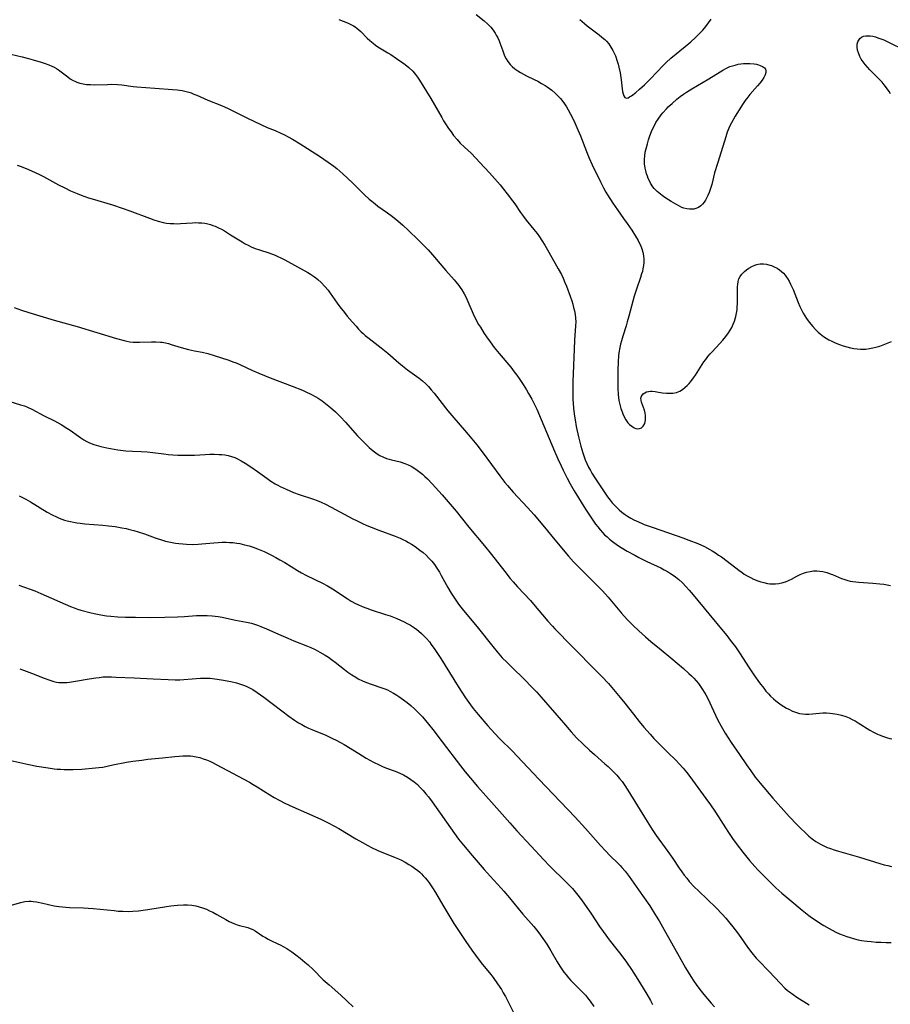
# Model space of a CAD drawing. Units: inches. Extents: x 2123759 to 2129249, y 208110 to 213562.
# Drawn here: x 2125088 to 2125263, y 209595 to 209793 of the extents above; entities that cross this region are included whole.
import ezdxf

# ---------------------------------------------------------------- set-up
doc = ezdxf.new("R2010")
doc.units = ezdxf.units.IN
doc.header["$MEASUREMENT"] = 0
doc.layers.add('c_36_T13S_R20E', color=206, linetype='Continuous')

msp = doc.modelspace()

# ---------------------------------------------------------------- linework, layer by layer
at = {"layer": 'c_36_T13S_R20E'}
for points in [[(2125151.95, 209793.25, 916), (2125153.73, 209792.53, 916), (2125154.52, 209792.17, 916), (2125154.94, 209791.94, 916), (2125155.25, 209791.74, 916), (2125155.58, 209791.5, 916), (2125155.99, 209791.16, 916), (2125156.38, 209790.8, 916), (2125157.72, 209789.45, 916), (2125158.21, 209788.99, 916), (2125158.87, 209788.44, 916), (2125159.34, 209788.08, 916), (2125159.84, 209787.75, 916), (2125161.88, 209786.52, 916), (2125162.46, 209786.15, 916), (2125163.62, 209785.39, 916), (2125164.89, 209784.52, 916), (2125165.38, 209784.16, 916), (2125166.11, 209783.57, 916), (2125166.91, 209782.8, 916), (2125167.47, 209782.13, 916), (2125167.87, 209781.57, 916), (2125168.25, 209781, 916), (2125170.53, 209777.32, 916), (2125172.73, 209773.45, 916), (2125173.12, 209772.81, 916), (2125173.51, 209772.18, 916), (2125174.11, 209771.26, 916), (2125174.61, 209770.55, 916), (2125175.12, 209769.87, 916), (2125175.83, 209769.02, 916), (2125176.48, 209768.3, 916), (2125177.32, 209767.48, 916), (2125178.65, 209766.26, 916), (2125179.6, 209765.3, 916), (2125180.44, 209764.42, 916), (2125182.38, 209762.29, 916), (2125184.49, 209759.87, 916), (2125185.22, 209759, 916), (2125185.95, 209758.09, 916), (2125187.02, 209756.69, 916), (2125187.48, 209756.03, 916), (2125188.64, 209754.29, 916), (2125189.2, 209753.49, 916), (2125189.77, 209752.76, 916), (2125191.29, 209750.91, 916), (2125191.95, 209750.05, 916), (2125192.43, 209749.37, 916), (2125192.9, 209748.68, 916), (2125193.51, 209747.71, 916), (2125194.08, 209746.77, 916), (2125195.57, 209744.19, 916), (2125196.24, 209742.98, 916), (2125196.88, 209741.78, 916), (2125197.2, 209741.09, 916), (2125197.58, 209740.22, 916), (2125197.87, 209739.47, 916), (2125198.62, 209737.47, 916), (2125198.95, 209736.51, 916), (2125199.16, 209735.83, 916), (2125199.34, 209735.15, 916), (2125199.49, 209734.49, 916), (2125199.62, 209733.76, 916), (2125199.71, 209733.02, 916), (2125199.76, 209732.29, 916), (2125199.74, 209731.46, 916), (2125199.52, 209728.59, 916), (2125199.43, 209726.72, 916), (2125199.21, 209720.16, 916), (2125199.18, 209718.92, 916), (2125199.18, 209717.8, 916), (2125199.21, 209716.53, 916), (2125199.24, 209715.9, 916), (2125199.34, 209714.76, 916), (2125199.52, 209713.23, 916), (2125199.64, 209712.51, 916), (2125199.88, 209711.14, 916), (2125200.32, 209709.09, 916), (2125200.8, 209707.17, 916), (2125201.18, 209705.83, 916), (2125201.39, 209705.23, 916), (2125201.68, 209704.46, 916), (2125202.01, 209703.71, 916), (2125202.37, 209702.96, 916), (2125202.74, 209702.27, 916), (2125203.04, 209701.74, 916), (2125203.78, 209700.57, 916), (2125205.76, 209697.56, 916), (2125206.16, 209697, 916), (2125206.72, 209696.27, 916), (2125207.14, 209695.76, 916), (2125207.58, 209695.28, 916), (2125208.04, 209694.81, 916), (2125208.54, 209694.34, 916), (2125209.06, 209693.9, 916), (2125209.6, 209693.48, 916), (2125210.23, 209693.05, 916), (2125210.85, 209692.68, 916), (2125211.48, 209692.34, 916), (2125211.96, 209692.1, 916), (2125213.02, 209691.63, 916), (2125213.59, 209691.4, 916), (2125215.36, 209690.76, 916), (2125221.39, 209688.68, 916), (2125222.57, 209688.25, 916), (2125224.37, 209687.54, 916), (2125225.73, 209686.93, 916), (2125226.79, 209686.37, 916), (2125227.3, 209686.07, 916), (2125227.95, 209685.66, 916), (2125228.59, 209685.24, 916), (2125229.17, 209684.84, 916), (2125230.29, 209684, 916), (2125232.66, 209682.17, 916), (2125233.34, 209681.68, 916), (2125233.76, 209681.4, 916), (2125234.38, 209681.03, 916), (2125235.01, 209680.7, 916), (2125235.65, 209680.4, 916), (2125236.51, 209680.05, 916), (2125237.1, 209679.85, 916), (2125237.69, 209679.68, 916), (2125238.46, 209679.52, 916), (2125238.93, 209679.46, 916), (2125239.4, 209679.42, 916), (2125240.05, 209679.43, 916), (2125240.71, 209679.49, 916), (2125241.37, 209679.61, 916), (2125242.1, 209679.83, 916), (2125242.71, 209680.07, 916), (2125243.31, 209680.36, 916), (2125244.37, 209680.94, 916), (2125245.03, 209681.28, 916), (2125245.68, 209681.56, 916), (2125246.31, 209681.77, 916), (2125247.05, 209681.94, 916), (2125247.72, 209682.03, 916), (2125248.38, 209682.05, 916), (2125248.99, 209682, 916), (2125249.6, 209681.9, 916), (2125250.41, 209681.69, 916), (2125251.26, 209681.4, 916), (2125251.58, 209681.28, 916), (2125253.4, 209680.51, 916), (2125254.02, 209680.28, 916), (2125254.66, 209680.08, 916), (2125255.14, 209679.97, 916), (2125255.63, 209679.88, 916), (2125256.24, 209679.81, 916), (2125256.86, 209679.75, 916), (2125259.69, 209679.59, 916), (2125261.1, 209679.46, 916), (2125261.94, 209679.35, 916), (2125262.62, 209679.23, 916), (2125263.29, 209679.07, 916)], [(2125179.69, 209794.24, 914), (2125181.32, 209792.94, 914), (2125182.03, 209792.32, 914), (2125182.31, 209792.03, 914), (2125182.61, 209791.71, 914), (2125183.1, 209791.1, 914), (2125183.53, 209790.45, 914), (2125183.74, 209790.1, 914), (2125184.03, 209789.53, 914), (2125184.29, 209788.95, 914), (2125184.47, 209788.5, 914), (2125185.03, 209786.88, 914), (2125185.23, 209786.33, 914), (2125185.4, 209785.93, 914), (2125185.7, 209785.31, 914), (2125186.06, 209784.73, 914), (2125186.51, 209784.14, 914), (2125186.91, 209783.73, 914), (2125187.46, 209783.27, 914), (2125188.05, 209782.85, 914), (2125188.62, 209782.51, 914), (2125189.8, 209781.9, 914), (2125191.35, 209781.15, 914), (2125192.1, 209780.77, 914), (2125192.86, 209780.35, 914), (2125193.6, 209779.91, 914), (2125193.98, 209779.66, 914), (2125194.94, 209778.95, 914), (2125195.61, 209778.39, 914), (2125196.17, 209777.86, 914), (2125196.69, 209777.3, 914), (2125196.99, 209776.93, 914), (2125197.51, 209776.22, 914), (2125197.9, 209775.61, 914), (2125198.27, 209774.99, 914), (2125198.74, 209774.14, 914), (2125199.27, 209773.1, 914), (2125199.59, 209772.42, 914), (2125200.21, 209770.99, 914), (2125200.71, 209769.77, 914), (2125201.91, 209766.62, 914), (2125202.46, 209765.29, 914), (2125203.08, 209763.93, 914), (2125204.75, 209760.48, 914), (2125205.35, 209759.29, 914), (2125205.82, 209758.44, 914), (2125206.15, 209757.9, 914), (2125207.24, 209756.22, 914), (2125208.19, 209754.84, 914), (2125209.43, 209753.13, 914), (2125210.16, 209752.08, 914), (2125211.06, 209750.74, 914), (2125211.83, 209749.52, 914), (2125212.33, 209748.68, 914), (2125212.58, 209748.21, 914), (2125212.81, 209747.74, 914), (2125213.13, 209746.96, 914), (2125213.32, 209746.29, 914), (2125213.45, 209745.6, 914), (2125213.52, 209744.91, 914), (2125213.51, 209744.21, 914), (2125213.45, 209743.59, 914), (2125213.33, 209742.96, 914), (2125213.21, 209742.44, 914), (2125213.06, 209741.91, 914), (2125212.82, 209741.17, 914), (2125211.99, 209738.82, 914), (2125211.55, 209737.45, 914), (2125211.27, 209736.46, 914), (2125210.49, 209733.41, 914), (2125210.17, 209732.25, 914), (2125209.93, 209731.45, 914), (2125209.24, 209729.36, 914), (2125208.97, 209728.45, 914), (2125208.79, 209727.76, 914), (2125208.63, 209727.06, 914), (2125208.45, 209726.04, 914), (2125208.37, 209725.42, 914), (2125208.29, 209724.18, 914), (2125208.25, 209722.52, 914), (2125208.23, 209721.05, 914), (2125208.24, 209720.01, 914), (2125208.26, 209718.83, 914), (2125208.34, 209717.58, 914), (2125208.41, 209716.99, 914), (2125208.49, 209716.43, 914), (2125208.6, 209715.88, 914), (2125208.73, 209715.31, 914), (2125208.89, 209714.76, 914), (2125209.12, 209714.08, 914), (2125209.27, 209713.7, 914), (2125209.56, 209713.08, 914), (2125209.88, 209712.51, 914), (2125210.3, 209711.92, 914), (2125210.62, 209711.57, 914), (2125211.07, 209711.2, 914), (2125211.53, 209710.91, 914), (2125211.89, 209710.77, 914), (2125212.25, 209710.7, 914), (2125212.65, 209710.73, 914), (2125213.02, 209710.87, 914), (2125213.4, 209711.19, 914), (2125213.72, 209711.77, 914), (2125213.85, 209712.45, 914), (2125213.85, 209713.05, 914), (2125213.81, 209713.44, 914), (2125213.75, 209713.84, 914), (2125213.61, 209714.43, 914), (2125213.43, 209715, 914), (2125213.03, 209716.07, 914), (2125212.93, 209716.48, 914), (2125212.92, 209716.89, 914), (2125213.03, 209717.29, 914), (2125213.34, 209717.72, 914), (2125213.67, 209717.95, 914), (2125214.07, 209718.13, 914), (2125214.47, 209718.24, 914), (2125214.83, 209718.29, 914), (2125215.2, 209718.3, 914), (2125215.82, 209718.22, 914), (2125216.48, 209718.09, 914), (2125217.25, 209717.96, 914), (2125218.06, 209717.87, 914), (2125218.55, 209717.86, 914), (2125219.32, 209717.89, 914), (2125220.06, 209718.03, 914), (2125220.77, 209718.29, 914), (2125221.31, 209718.61, 914), (2125221.8, 209718.99, 914), (2125222.26, 209719.42, 914), (2125222.62, 209719.82, 914), (2125222.97, 209720.23, 914), (2125223.53, 209720.94, 914), (2125223.91, 209721.49, 914), (2125224.28, 209722.05, 914), (2125225.63, 209724.17, 914), (2125225.99, 209724.68, 914), (2125226.43, 209725.26, 914), (2125226.89, 209725.82, 914), (2125227.32, 209726.29, 914), (2125228.77, 209727.84, 914), (2125229.42, 209728.56, 914), (2125230.04, 209729.3, 914), (2125230.58, 209730.02, 914), (2125230.93, 209730.56, 914), (2125231.25, 209731.12, 914), (2125231.55, 209731.76, 914), (2125231.8, 209732.42, 914), (2125232.06, 209733.31, 914), (2125232.2, 209733.98, 914), (2125232.3, 209734.66, 914), (2125232.36, 209735.29, 914), (2125232.39, 209735.89, 914), (2125232.4, 209736.58, 914), (2125232.38, 209738.19, 914), (2125232.39, 209738.81, 914), (2125232.41, 209739.41, 914), (2125232.44, 209739.78, 914), (2125232.53, 209740.37, 914), (2125232.69, 209740.92, 914), (2125232.93, 209741.42, 914), (2125233.25, 209741.87, 914), (2125233.79, 209742.41, 914), (2125234.23, 209742.76, 914), (2125234.71, 209743.09, 914), (2125235.27, 209743.42, 914), (2125235.87, 209743.69, 914), (2125236.3, 209743.83, 914), (2125236.59, 209743.89, 914), (2125236.97, 209743.94, 914), (2125237.62, 209743.94, 914), (2125238.27, 209743.86, 914), (2125238.91, 209743.7, 914), (2125239.25, 209743.59, 914), (2125239.82, 209743.36, 914), (2125240.37, 209743.09, 914), (2125240.88, 209742.76, 914), (2125241.3, 209742.43, 914), (2125241.68, 209742.06, 914), (2125242, 209741.69, 914), (2125242.29, 209741.29, 914), (2125242.46, 209741.03, 914), (2125242.81, 209740.43, 914), (2125243.09, 209739.88, 914), (2125243.6, 209738.77, 914), (2125244.66, 209736.15, 914), (2125244.99, 209735.36, 914), (2125245.24, 209734.81, 914), (2125245.65, 209734.04, 914), (2125245.97, 209733.49, 914), (2125246.31, 209732.96, 914), (2125246.87, 209732.2, 914), (2125247.58, 209731.33, 914), (2125248.11, 209730.74, 914), (2125248.66, 209730.19, 914), (2125249.07, 209729.84, 914), (2125249.75, 209729.32, 914), (2125250.28, 209728.97, 914), (2125250.84, 209728.65, 914), (2125251.46, 209728.33, 914), (2125252.08, 209728.05, 914), (2125253, 209727.67, 914), (2125253.71, 209727.42, 914), (2125254.43, 209727.19, 914), (2125255.16, 209727.01, 914), (2125255.84, 209726.88, 914), (2125256.53, 209726.79, 914), (2125257.22, 209726.74, 914), (2125257.55, 209726.74, 914), (2125258.28, 209726.77, 914), (2125259, 209726.86, 914), (2125259.72, 209726.99, 914), (2125260.33, 209727.14, 914), (2125261.1, 209727.38, 914), (2125262.12, 209727.74, 914), (2125263.46, 209728.3, 914)], [(2125200.56, 209793.22, 912), (2125201.5, 209792.41, 912), (2125202.1, 209791.92, 912), (2125203.13, 209791.13, 912), (2125204.48, 209790.14, 912), (2125205.06, 209789.67, 912), (2125205.62, 209789.17, 912), (2125205.95, 209788.84, 912), (2125206.42, 209788.29, 912), (2125206.87, 209787.66, 912), (2125207.26, 209786.99, 912), (2125207.53, 209786.44, 912), (2125207.78, 209785.87, 912), (2125208.14, 209784.86, 912), (2125208.32, 209784.24, 912), (2125208.48, 209783.62, 912), (2125208.71, 209782.48, 912), (2125208.91, 209781.08, 912), (2125209.13, 209779.26, 912), (2125209.21, 209778.7, 912), (2125209.32, 209778.21, 912), (2125209.46, 209777.84, 912), (2125209.67, 209777.51, 912), (2125209.98, 209777.38, 912), (2125210.33, 209777.44, 912), (2125210.63, 209777.61, 912), (2125211.03, 209777.87, 912), (2125211.87, 209778.52, 912), (2125212.64, 209779.16, 912), (2125213.61, 209780.06, 912), (2125214.84, 209781.29, 912), (2125217.42, 209783.97, 912), (2125218.01, 209784.56, 912), (2125218.97, 209785.42, 912), (2125221.85, 209787.76, 912), (2125223, 209788.73, 912), (2125223.95, 209789.6, 912), (2125224.86, 209790.51, 912), (2125225.41, 209791.11, 912), (2125226.01, 209791.8, 912), (2125226.56, 209792.53, 912), (2125227.07, 209793.29, 912)], [(2125263.26, 209778.25, 914), (2125262.97, 209778.74, 914), (2125262.47, 209779.48, 914), (2125262, 209780.06, 914), (2125261.56, 209780.57, 914), (2125261.1, 209781.06, 914), (2125259.08, 209783.09, 914), (2125258.59, 209783.61, 914), (2125258.15, 209784.13, 914), (2125257.73, 209784.68, 914), (2125257.37, 209785.23, 914), (2125257.06, 209785.8, 914), (2125256.79, 209786.49, 914), (2125256.63, 209787.05, 914), (2125256.55, 209787.66, 914), (2125256.57, 209788.26, 914), (2125256.69, 209788.73, 914), (2125256.86, 209789.08, 914), (2125257.09, 209789.38, 914), (2125257.41, 209789.65, 914), (2125257.79, 209789.84, 914), (2125258.27, 209789.95, 914), (2125258.8, 209789.96, 914), (2125259.17, 209789.93, 914), (2125259.68, 209789.85, 914), (2125260.22, 209789.72, 914), (2125260.73, 209789.56, 914), (2125261.34, 209789.35, 914), (2125261.95, 209789.1, 914), (2125262.7, 209788.76, 914), (2125266.3, 209786.99, 914)], [(2125084.67, 209786.52, 918), (2125088.06, 209785.72, 918), (2125089.39, 209785.39, 918), (2125090.31, 209785.13, 918), (2125091.93, 209784.64, 918), (2125092.7, 209784.38, 918), (2125093.45, 209784.09, 918), (2125094.11, 209783.81, 918), (2125094.56, 209783.59, 918), (2125095, 209783.36, 918), (2125095.45, 209783.08, 918), (2125095.99, 209782.7, 918), (2125097.28, 209781.68, 918), (2125097.8, 209781.29, 918), (2125098.36, 209780.95, 918), (2125098.7, 209780.77, 918), (2125099.09, 209780.6, 918), (2125099.74, 209780.4, 918), (2125100.41, 209780.25, 918), (2125101.1, 209780.15, 918), (2125101.89, 209780.09, 918), (2125102.74, 209780.08, 918), (2125105.33, 209780.15, 918), (2125106.13, 209780.16, 918), (2125107.34, 209780.11, 918), (2125108.22, 209780.03, 918), (2125110.47, 209779.72, 918), (2125111.2, 209779.65, 918), (2125114.87, 209779.36, 918), (2125118.39, 209779.12, 918), (2125119.36, 209779.02, 918), (2125119.86, 209778.96, 918), (2125120.34, 209778.88, 918), (2125121.2, 209778.7, 918), (2125121.7, 209778.56, 918), (2125122.2, 209778.41, 918), (2125122.75, 209778.2, 918), (2125123.3, 209777.97, 918), (2125125.58, 209776.96, 918), (2125128.33, 209775.88, 918), (2125129.63, 209775.3, 918), (2125133.54, 209773.35, 918), (2125136.22, 209772.07, 918), (2125137.54, 209771.47, 918), (2125139.1, 209770.83, 918), (2125140.3, 209770.32, 918), (2125141.03, 209769.96, 918), (2125141.76, 209769.59, 918), (2125142.64, 209769.09, 918), (2125144.18, 209768.16, 918), (2125148.1, 209765.65, 918), (2125149.83, 209764.48, 918), (2125150.95, 209763.67, 918), (2125151.59, 209763.17, 918), (2125152.2, 209762.65, 918), (2125152.8, 209762.1, 918), (2125154.72, 209760.27, 918), (2125157.13, 209757.9, 918), (2125158.1, 209757, 918), (2125158.6, 209756.57, 918), (2125159.27, 209756.04, 918), (2125159.85, 209755.61, 918), (2125161.79, 209754.23, 918), (2125162.79, 209753.48, 918), (2125163.88, 209752.61, 918), (2125164.91, 209751.73, 918), (2125166.01, 209750.71, 918), (2125167.99, 209748.8, 918), (2125169.07, 209747.72, 918), (2125169.99, 209746.75, 918), (2125170.88, 209745.77, 918), (2125173.59, 209742.63, 918), (2125175.24, 209740.75, 918), (2125175.57, 209740.36, 918), (2125176.15, 209739.62, 918), (2125176.48, 209739.16, 918), (2125176.8, 209738.69, 918), (2125177.25, 209737.94, 918), (2125177.56, 209737.33, 918), (2125178, 209736.39, 918), (2125179.1, 209733.86, 918), (2125179.71, 209732.59, 918), (2125180.17, 209731.75, 918), (2125180.52, 209731.16, 918), (2125181.32, 209729.9, 918), (2125181.78, 209729.22, 918), (2125182.48, 209728.21, 918), (2125183.33, 209727.07, 918), (2125184.3, 209725.85, 918), (2125186.64, 209723.09, 918), (2125187.37, 209722.17, 918), (2125187.86, 209721.5, 918), (2125188.34, 209720.82, 918), (2125189.13, 209719.62, 918), (2125189.8, 209718.56, 918), (2125190.25, 209717.83, 918), (2125190.89, 209716.7, 918), (2125191.25, 209716, 918), (2125191.89, 209714.68, 918), (2125192.81, 209712.56, 918), (2125195.47, 209706.2, 918), (2125196.15, 209704.63, 918), (2125196.8, 209703.22, 918), (2125197.22, 209702.35, 918), (2125198.05, 209700.72, 918), (2125198.65, 209699.62, 918), (2125199.48, 209698.21, 918), (2125201.76, 209694.49, 918), (2125202.93, 209692.7, 918), (2125203.78, 209691.49, 918), (2125204.21, 209690.92, 918), (2125204.7, 209690.31, 918), (2125205.14, 209689.81, 918), (2125205.59, 209689.34, 918), (2125206.08, 209688.88, 918), (2125206.58, 209688.44, 918), (2125207.18, 209687.97, 918), (2125208.22, 209687.23, 918), (2125208.96, 209686.75, 918), (2125210.14, 209686.04, 918), (2125211.67, 209685.19, 918), (2125212.46, 209684.76, 918), (2125214.11, 209683.94, 918), (2125216.91, 209682.63, 918), (2125217.59, 209682.28, 918), (2125218.26, 209681.92, 918), (2125218.88, 209681.54, 918), (2125219.4, 209681.2, 918), (2125219.9, 209680.83, 918), (2125220.57, 209680.28, 918), (2125221.21, 209679.68, 918), (2125222.06, 209678.8, 918), (2125222.62, 209678.16, 918), (2125223.44, 209677.19, 918), (2125226.59, 209673.35, 918), (2125229.51, 209669.87, 918), (2125230.23, 209668.99, 918), (2125230.95, 209668.07, 918), (2125231.97, 209666.69, 918), (2125232.77, 209665.54, 918), (2125234.75, 209662.49, 918), (2125235.71, 209661.05, 918), (2125236.83, 209659.46, 918), (2125237.68, 209658.36, 918), (2125238.14, 209657.79, 918), (2125238.63, 209657.25, 918), (2125239.07, 209656.79, 918), (2125239.64, 209656.25, 918), (2125240.16, 209655.82, 918), (2125240.69, 209655.41, 918), (2125241.22, 209655.04, 918), (2125241.76, 209654.68, 918), (2125242.31, 209654.36, 918), (2125242.72, 209654.13, 918), (2125243.5, 209653.77, 918), (2125244.28, 209653.48, 918), (2125244.88, 209653.31, 918), (2125245.48, 209653.2, 918), (2125246.14, 209653.16, 918), (2125246.82, 209653.17, 918), (2125248.91, 209653.34, 918), (2125249.62, 209653.38, 918), (2125250.33, 209653.38, 918), (2125251.04, 209653.35, 918), (2125251.59, 209653.3, 918), (2125252.49, 209653.16, 918), (2125253.38, 209652.94, 918), (2125254.23, 209652.68, 918), (2125254.9, 209652.41, 918), (2125255.56, 209652.1, 918), (2125256.16, 209651.78, 918), (2125256.75, 209651.43, 918), (2125259.09, 209649.95, 918), (2125259.85, 209649.51, 918), (2125260.64, 209649.11, 918), (2125260.95, 209648.97, 918), (2125261.84, 209648.62, 918), (2125262.47, 209648.42, 918), (2125263.1, 209648.25, 918), (2125263.52, 209648.15, 918)], [(2125087.08, 209763.86, 920), (2125087.9, 209763.57, 920), (2125089.38, 209762.99, 920), (2125090.73, 209762.38, 920), (2125091.46, 209762.04, 920), (2125092.37, 209761.57, 920), (2125095.44, 209759.92, 920), (2125096.67, 209759.28, 920), (2125097.85, 209758.71, 920), (2125099.22, 209758.11, 920), (2125099.97, 209757.82, 920), (2125101.45, 209757.3, 920), (2125102.23, 209757.05, 920), (2125106.29, 209755.84, 920), (2125108.28, 209755.18, 920), (2125109.8, 209754.65, 920), (2125113.8, 209753.15, 920), (2125114.67, 209752.84, 920), (2125115.55, 209752.56, 920), (2125116.53, 209752.31, 920), (2125117.23, 209752.19, 920), (2125117.94, 209752.1, 920), (2125118.69, 209752.06, 920), (2125119.4, 209752.05, 920), (2125120.01, 209752.08, 920), (2125122.44, 209752.25, 920), (2125123.03, 209752.27, 920), (2125123.67, 209752.26, 920), (2125124.31, 209752.22, 920), (2125124.94, 209752.14, 920), (2125125.29, 209752.08, 920), (2125126.11, 209751.87, 920), (2125126.58, 209751.71, 920), (2125127.04, 209751.53, 920), (2125127.67, 209751.25, 920), (2125128.29, 209750.94, 920), (2125128.9, 209750.59, 920), (2125130.14, 209749.83, 920), (2125132.45, 209748.37, 920), (2125133.05, 209748.02, 920), (2125133.65, 209747.69, 920), (2125134.26, 209747.39, 920), (2125135.12, 209747.05, 920), (2125135.95, 209746.77, 920), (2125137.85, 209746.16, 920), (2125139.1, 209745.69, 920), (2125139.7, 209745.44, 920), (2125140.28, 209745.17, 920), (2125141.08, 209744.76, 920), (2125143.61, 209743.32, 920), (2125145.7, 209742.2, 920), (2125146.26, 209741.88, 920), (2125146.86, 209741.49, 920), (2125147.32, 209741.16, 920), (2125147.75, 209740.81, 920), (2125148.44, 209740.18, 920), (2125149.18, 209739.4, 920), (2125149.81, 209738.63, 920), (2125150.23, 209738.06, 920), (2125151.65, 209736.05, 920), (2125152.2, 209735.31, 920), (2125153.09, 209734.16, 920), (2125153.68, 209733.43, 920), (2125154.69, 209732.23, 920), (2125155.45, 209731.37, 920), (2125155.96, 209730.81, 920), (2125156.48, 209730.27, 920), (2125156.88, 209729.88, 920), (2125157.3, 209729.51, 920), (2125158.07, 209728.87, 920), (2125160.54, 209727.04, 920), (2125161.21, 209726.51, 920), (2125161.88, 209725.95, 920), (2125164.1, 209723.98, 920), (2125164.8, 209723.4, 920), (2125165.85, 209722.59, 920), (2125168.15, 209720.91, 920), (2125168.85, 209720.36, 920), (2125169.52, 209719.78, 920), (2125170.05, 209719.25, 920), (2125170.63, 209718.57, 920), (2125171.2, 209717.87, 920), (2125173.97, 209714.33, 920), (2125175.17, 209712.92, 920), (2125177.34, 209710.44, 920), (2125178.83, 209708.64, 920), (2125179.78, 209707.44, 920), (2125181.07, 209705.75, 920), (2125184.46, 209701.2, 920), (2125185.49, 209699.87, 920), (2125185.99, 209699.26, 920), (2125187.16, 209697.91, 920), (2125190.06, 209694.82, 920), (2125191.35, 209693.36, 920), (2125193.46, 209690.86, 920), (2125195.56, 209688.31, 920), (2125198.3, 209685.03, 920), (2125199.31, 209683.87, 920), (2125200.49, 209682.63, 920), (2125203.79, 209679.39, 920), (2125205.14, 209678.01, 920), (2125206.28, 209676.74, 920), (2125208.97, 209673.53, 920), (2125210.14, 209672.24, 920), (2125211.31, 209671.06, 920), (2125212.46, 209669.96, 920), (2125213.84, 209668.73, 920), (2125214.94, 209667.81, 920), (2125217, 209666.13, 920), (2125218.92, 209664.52, 920), (2125221.48, 209662.33, 920), (2125222.58, 209661.35, 920), (2125223.09, 209660.87, 920), (2125223.59, 209660.38, 920), (2125224.06, 209659.87, 920), (2125224.52, 209659.31, 920), (2125224.94, 209658.74, 920), (2125225.34, 209658.15, 920), (2125225.68, 209657.6, 920), (2125226.01, 209657.04, 920), (2125226.4, 209656.28, 920), (2125227.54, 209653.82, 920), (2125228.38, 209652.07, 920), (2125229.1, 209650.71, 920), (2125229.94, 209649.3, 920), (2125231.15, 209647.45, 920), (2125232.8, 209645.04, 920), (2125234.21, 209642.93, 920), (2125235.06, 209641.7, 920), (2125235.98, 209640.47, 920), (2125236.96, 209639.23, 920), (2125239.54, 209636.2, 920), (2125242.85, 209632.53, 920), (2125244.43, 209630.84, 920), (2125245.08, 209630.17, 920), (2125246.1, 209629.19, 920), (2125246.79, 209628.57, 920), (2125247.48, 209628.02, 920), (2125248.19, 209627.5, 920), (2125248.65, 209627.21, 920), (2125249.11, 209626.94, 920), (2125249.78, 209626.6, 920), (2125250.48, 209626.29, 920), (2125250.97, 209626.1, 920), (2125252.11, 209625.7, 920), (2125252.76, 209625.5, 920), (2125256.98, 209624.3, 920), (2125261.1, 209623.02, 920), (2125261.98, 209622.78, 920), (2125262.72, 209622.6, 920), (2125263.46, 209622.45, 920)], [(2125086.47, 209735.17, 922), (2125087.98, 209734.63, 922), (2125089.41, 209734.17, 922), (2125094.57, 209732.59, 922), (2125099.16, 209731.3, 922), (2125107.11, 209728.9, 922), (2125108.64, 209728.49, 922), (2125109.22, 209728.36, 922), (2125109.84, 209728.24, 922), (2125110.46, 209728.17, 922), (2125111.12, 209728.13, 922), (2125111.78, 209728.13, 922), (2125114.15, 209728.22, 922), (2125115.08, 209728.22, 922), (2125116.01, 209728.17, 922), (2125116.31, 209728.13, 922), (2125116.98, 209728.02, 922), (2125117.58, 209727.88, 922), (2125118.16, 209727.72, 922), (2125120.18, 209727.11, 922), (2125121.65, 209726.7, 922), (2125122.85, 209726.43, 922), (2125124.41, 209726.12, 922), (2125125.57, 209725.85, 922), (2125126.84, 209725.47, 922), (2125129.79, 209724.5, 922), (2125130.61, 209724.21, 922), (2125131.23, 209723.97, 922), (2125132, 209723.63, 922), (2125134.55, 209722.44, 922), (2125135.84, 209721.89, 922), (2125138.13, 209720.98, 922), (2125142.53, 209719.3, 922), (2125144.65, 209718.45, 922), (2125145.32, 209718.16, 922), (2125146.32, 209717.7, 922), (2125147.32, 209717.17, 922), (2125147.83, 209716.86, 922), (2125148.64, 209716.32, 922), (2125149.3, 209715.82, 922), (2125150.28, 209715.01, 922), (2125151.29, 209714.09, 922), (2125152.32, 209713.08, 922), (2125153.31, 209712.05, 922), (2125155.77, 209709.29, 922), (2125156.72, 209708.26, 922), (2125157.59, 209707.39, 922), (2125158.09, 209706.93, 922), (2125158.59, 209706.49, 922), (2125159.14, 209706.05, 922), (2125159.73, 209705.63, 922), (2125160.27, 209705.3, 922), (2125160.84, 209705.01, 922), (2125161.62, 209704.7, 922), (2125162.1, 209704.55, 922), (2125162.58, 209704.42, 922), (2125164.35, 209704.01, 922), (2125165.28, 209703.71, 922), (2125165.99, 209703.43, 922), (2125166.56, 209703.15, 922), (2125167.1, 209702.84, 922), (2125167.78, 209702.38, 922), (2125168.33, 209701.96, 922), (2125168.84, 209701.52, 922), (2125169.34, 209701.07, 922), (2125169.84, 209700.58, 922), (2125170.81, 209699.58, 922), (2125172.82, 209697.35, 922), (2125174.44, 209695.49, 922), (2125175.61, 209694.08, 922), (2125178.21, 209690.84, 922), (2125181.33, 209687.11, 922), (2125182.74, 209685.34, 922), (2125185.43, 209681.9, 922), (2125186.55, 209680.52, 922), (2125187.11, 209679.85, 922), (2125188.02, 209678.82, 922), (2125190.62, 209676.04, 922), (2125191.25, 209675.33, 922), (2125194.14, 209671.88, 922), (2125195.07, 209670.86, 922), (2125195.58, 209670.33, 922), (2125199.04, 209666.77, 922), (2125200.02, 209665.77, 922), (2125203.03, 209662.78, 922), (2125205.04, 209660.71, 922), (2125206.35, 209659.31, 922), (2125207.38, 209658.15, 922), (2125208.75, 209656.52, 922), (2125209.7, 209655.34, 922), (2125211.39, 209653.14, 922), (2125212.54, 209651.68, 922), (2125213.5, 209650.54, 922), (2125214.75, 209649.1, 922), (2125215.54, 209648.24, 922), (2125216.99, 209646.74, 922), (2125218.26, 209645.5, 922), (2125220.04, 209643.78, 922), (2125220.64, 209643.16, 922), (2125221.46, 209642.24, 922), (2125222.08, 209641.48, 922), (2125222.8, 209640.56, 922), (2125226.04, 209636.14, 922), (2125226.97, 209634.84, 922), (2125227.82, 209633.61, 922), (2125228.59, 209632.44, 922), (2125229.96, 209630.23, 922), (2125230.56, 209629.29, 922), (2125231.37, 209628.1, 922), (2125232.33, 209626.78, 922), (2125233.44, 209625.34, 922), (2125234.84, 209623.61, 922), (2125235.89, 209622.41, 922), (2125236.47, 209621.76, 922), (2125237.61, 209620.58, 922), (2125239.37, 209618.87, 922), (2125240.14, 209618.15, 922), (2125241.33, 209617.07, 922), (2125242.96, 209615.67, 922), (2125245.44, 209613.61, 922), (2125246.8, 209612.56, 922), (2125247.35, 209612.15, 922), (2125248.46, 209611.38, 922), (2125249.12, 209610.95, 922), (2125249.79, 209610.53, 922), (2125250.9, 209609.9, 922), (2125252.24, 209609.21, 922), (2125252.97, 209608.87, 922), (2125253.71, 209608.56, 922), (2125254.47, 209608.28, 922), (2125255.13, 209608.08, 922), (2125256.02, 209607.83, 922), (2125256.72, 209607.67, 922), (2125257.43, 209607.53, 922), (2125258.57, 209607.35, 922), (2125259.35, 209607.27, 922), (2125260.4, 209607.18, 922), (2125261.38, 209607.14, 922), (2125262.4, 209607.12, 922), (2125263.39, 209607.13, 922)], [(2125085.38, 209716.29, 924), (2125087.78, 209715.54, 924), (2125088.53, 209715.29, 924), (2125089.19, 209715.04, 924), (2125090.07, 209714.64, 924), (2125092.55, 209713.33, 924), (2125094.61, 209712.3, 924), (2125095.95, 209711.58, 924), (2125097.13, 209710.85, 924), (2125097.75, 209710.43, 924), (2125099.43, 209709.21, 924), (2125099.96, 209708.84, 924), (2125100.51, 209708.5, 924), (2125101.16, 209708.13, 924), (2125101.68, 209707.87, 924), (2125102.53, 209707.54, 924), (2125102.99, 209707.38, 924), (2125103.95, 209707.12, 924), (2125105.17, 209706.83, 924), (2125105.9, 209706.69, 924), (2125107.4, 209706.44, 924), (2125109.01, 209706.25, 924), (2125110.36, 209706.16, 924), (2125112.12, 209706.12, 924), (2125113.34, 209706.06, 924), (2125114.42, 209705.93, 924), (2125116.68, 209705.61, 924), (2125117.57, 209705.51, 924), (2125118.46, 209705.44, 924), (2125119.51, 209705.39, 924), (2125120.84, 209705.36, 924), (2125121.59, 209705.36, 924), (2125122.89, 209705.4, 924), (2125125.04, 209705.53, 924), (2125125.94, 209705.57, 924), (2125126.86, 209705.57, 924), (2125127.77, 209705.54, 924), (2125128.36, 209705.49, 924), (2125128.96, 209705.41, 924), (2125129.64, 209705.28, 924), (2125130.31, 209705.1, 924), (2125130.96, 209704.88, 924), (2125131.5, 209704.66, 924), (2125132.29, 209704.24, 924), (2125133.07, 209703.78, 924), (2125134.41, 209702.9, 924), (2125135.58, 209702.09, 924), (2125137.44, 209700.73, 924), (2125138.26, 209700.15, 924), (2125139.12, 209699.6, 924), (2125139.64, 209699.31, 924), (2125140.17, 209699.03, 924), (2125141.33, 209698.49, 924), (2125142.86, 209697.86, 924), (2125143.94, 209697.46, 924), (2125146.84, 209696.49, 924), (2125147.63, 209696.21, 924), (2125148.4, 209695.9, 924), (2125149.28, 209695.51, 924), (2125150.46, 209694.92, 924), (2125154.77, 209692.56, 924), (2125155.52, 209692.17, 924), (2125156.74, 209691.59, 924), (2125157.65, 209691.19, 924), (2125158.5, 209690.84, 924), (2125160.06, 209690.24, 924), (2125163.33, 209689.05, 924), (2125164.32, 209688.64, 924), (2125164.9, 209688.38, 924), (2125165.46, 209688.09, 924), (2125166.06, 209687.76, 924), (2125166.65, 209687.41, 924), (2125167.35, 209686.96, 924), (2125168.34, 209686.24, 924), (2125168.97, 209685.73, 924), (2125169.58, 209685.2, 924), (2125170.15, 209684.63, 924), (2125170.74, 209683.98, 924), (2125171.26, 209683.31, 924), (2125171.75, 209682.61, 924), (2125172.28, 209681.78, 924), (2125172.65, 209681.13, 924), (2125173.99, 209678.67, 924), (2125174.64, 209677.57, 924), (2125175.31, 209676.52, 924), (2125176.12, 209675.34, 924), (2125176.59, 209674.72, 924), (2125177.12, 209674.06, 924), (2125179.85, 209670.74, 924), (2125183.01, 209666.76, 924), (2125183.91, 209665.69, 924), (2125184.95, 209664.53, 924), (2125185.85, 209663.6, 924), (2125186.79, 209662.67, 924), (2125189.47, 209660.09, 924), (2125190.86, 209658.69, 924), (2125191.86, 209657.62, 924), (2125192.81, 209656.55, 924), (2125197.29, 209651.42, 924), (2125198.85, 209649.57, 924), (2125199.37, 209648.97, 924), (2125199.92, 209648.39, 924), (2125201.17, 209647.16, 924), (2125202.52, 209645.9, 924), (2125203.53, 209644.99, 924), (2125205.64, 209643.16, 924), (2125206.29, 209642.58, 924), (2125206.85, 209642.06, 924), (2125207.46, 209641.45, 924), (2125208.05, 209640.83, 924), (2125208.61, 209640.19, 924), (2125209.14, 209639.54, 924), (2125209.55, 209638.99, 924), (2125210.3, 209637.85, 924), (2125214.17, 209631.47, 924), (2125215.17, 209629.88, 924), (2125215.98, 209628.7, 924), (2125218.33, 209625.47, 924), (2125219.36, 209624.01, 924), (2125220.64, 209622.07, 924), (2125221.16, 209621.32, 924), (2125221.64, 209620.67, 924), (2125222.15, 209620.04, 924), (2125222.67, 209619.41, 924), (2125223.64, 209618.35, 924), (2125224.5, 209617.49, 924), (2125226.36, 209615.75, 924), (2125228.03, 209614.13, 924), (2125229.37, 209612.73, 924), (2125230.04, 209612, 924), (2125230.87, 209611, 924), (2125231.48, 209610.23, 924), (2125232.37, 209609.06, 924), (2125233.05, 209608.13, 924), (2125234.43, 209606.17, 924), (2125235.3, 209605, 924), (2125236.16, 209603.96, 924), (2125236.61, 209603.46, 924), (2125238.69, 209601.32, 924), (2125241.06, 209598.8, 924), (2125241.97, 209597.91, 924), (2125242.51, 209597.43, 924), (2125242.87, 209597.13, 924), (2125243.6, 209596.59, 924), (2125244.34, 209596.08, 924), (2125246.85, 209594.51, 924)], [(2125087.48, 209697.18, 926), (2125088.8, 209696.49, 926), (2125089.74, 209695.96, 926), (2125093.14, 209693.91, 926), (2125094.16, 209693.35, 926), (2125095, 209692.93, 926), (2125095.57, 209692.68, 926), (2125096.11, 209692.48, 926), (2125096.66, 209692.29, 926), (2125097.19, 209692.14, 926), (2125097.83, 209691.98, 926), (2125098.47, 209691.85, 926), (2125099.12, 209691.74, 926), (2125099.77, 209691.65, 926), (2125100.73, 209691.55, 926), (2125104.39, 209691.25, 926), (2125105.52, 209691.14, 926), (2125106.87, 209690.97, 926), (2125108.19, 209690.75, 926), (2125109.09, 209690.56, 926), (2125109.98, 209690.34, 926), (2125110.6, 209690.18, 926), (2125111.47, 209689.92, 926), (2125112.76, 209689.48, 926), (2125114.95, 209688.71, 926), (2125116.43, 209688.23, 926), (2125117.02, 209688.06, 926), (2125117.69, 209687.9, 926), (2125118.37, 209687.77, 926), (2125119.05, 209687.66, 926), (2125119.71, 209687.57, 926), (2125120.48, 209687.48, 926), (2125121.26, 209687.42, 926), (2125122.42, 209687.39, 926), (2125123.61, 209687.43, 926), (2125124.35, 209687.49, 926), (2125126.76, 209687.72, 926), (2125127.6, 209687.78, 926), (2125128.43, 209687.81, 926), (2125129.27, 209687.81, 926), (2125129.92, 209687.78, 926), (2125130.56, 209687.73, 926), (2125131.37, 209687.63, 926), (2125131.98, 209687.53, 926), (2125132.93, 209687.31, 926), (2125133.87, 209687.06, 926), (2125134.71, 209686.79, 926), (2125135.57, 209686.48, 926), (2125136.88, 209685.94, 926), (2125137.34, 209685.73, 926), (2125138.41, 209685.2, 926), (2125139.25, 209684.76, 926), (2125140.08, 209684.3, 926), (2125141.07, 209683.71, 926), (2125143.62, 209682.12, 926), (2125144.46, 209681.65, 926), (2125145.48, 209681.12, 926), (2125148.69, 209679.57, 926), (2125149.68, 209679.03, 926), (2125150.7, 209678.41, 926), (2125153.66, 209676.46, 926), (2125154.49, 209675.96, 926), (2125155.34, 209675.49, 926), (2125155.82, 209675.24, 926), (2125156.7, 209674.85, 926), (2125157.59, 209674.49, 926), (2125158.52, 209674.16, 926), (2125161.4, 209673.26, 926), (2125162.31, 209672.95, 926), (2125163.67, 209672.43, 926), (2125164.42, 209672.11, 926), (2125165.13, 209671.77, 926), (2125165.78, 209671.44, 926), (2125166.41, 209671.08, 926), (2125167.21, 209670.57, 926), (2125167.68, 209670.23, 926), (2125168.14, 209669.86, 926), (2125168.63, 209669.43, 926), (2125169.11, 209668.97, 926), (2125169.63, 209668.42, 926), (2125170.23, 209667.7, 926), (2125170.6, 209667.21, 926), (2125171.32, 209666.2, 926), (2125172.54, 209664.35, 926), (2125176.04, 209658.75, 926), (2125176.8, 209657.55, 926), (2125177.52, 209656.46, 926), (2125178.53, 209655.01, 926), (2125179.06, 209654.31, 926), (2125180.09, 209653.05, 926), (2125182.04, 209650.8, 926), (2125183.47, 209649.22, 926), (2125184.41, 209648.24, 926), (2125187.02, 209645.65, 926), (2125187.95, 209644.7, 926), (2125192.3, 209640.05, 926), (2125198.17, 209633.92, 926), (2125199.63, 209632.37, 926), (2125201.72, 209630.09, 926), (2125204.76, 209626.65, 926), (2125205.74, 209625.56, 926), (2125206.69, 209624.58, 926), (2125208.32, 209623.03, 926), (2125208.71, 209622.64, 926), (2125209.09, 209622.23, 926), (2125209.72, 209621.48, 926), (2125210.55, 209620.39, 926), (2125212.42, 209617.75, 926), (2125214.69, 209614.46, 926), (2125215.87, 209612.64, 926), (2125216.6, 209611.44, 926), (2125217.3, 209610.23, 926), (2125220.62, 209604.26, 926), (2125221.92, 209602.01, 926), (2125223, 209600.22, 926), (2125223.58, 209599.33, 926), (2125224.07, 209598.62, 926), (2125224.58, 209597.92, 926), (2125225.05, 209597.31, 926), (2125225.61, 209596.62, 926), (2125227.06, 209594.89, 926), (2125227.74, 209594.11, 926)], [(2125087.44, 209679.16, 928), (2125089.7, 209678.37, 928), (2125090.62, 209678.02, 928), (2125091.85, 209677.51, 928), (2125097.82, 209674.88, 928), (2125098.55, 209674.59, 928), (2125099.25, 209674.35, 928), (2125099.96, 209674.13, 928), (2125102, 209673.58, 928), (2125102.62, 209673.43, 928), (2125103.96, 209673.15, 928), (2125105.08, 209672.98, 928), (2125105.95, 209672.89, 928), (2125107.41, 209672.78, 928), (2125108.91, 209672.72, 928), (2125110.96, 209672.68, 928), (2125113.93, 209672.67, 928), (2125116.9, 209672.69, 928), (2125119.4, 209672.76, 928), (2125120.86, 209672.84, 928), (2125123.28, 209673.01, 928), (2125124.25, 209673.06, 928), (2125124.82, 209673.07, 928), (2125125.4, 209673.05, 928), (2125126.44, 209672.97, 928), (2125127.65, 209672.81, 928), (2125128.42, 209672.68, 928), (2125131.13, 209672.13, 928), (2125133.32, 209671.71, 928), (2125134.33, 209671.47, 928), (2125134.95, 209671.29, 928), (2125135.58, 209671.08, 928), (2125136.21, 209670.85, 928), (2125137.4, 209670.36, 928), (2125140.25, 209669.09, 928), (2125141.68, 209668.47, 928), (2125142.91, 209667.96, 928), (2125145.62, 209666.87, 928), (2125146.35, 209666.56, 928), (2125147.18, 209666.18, 928), (2125148.16, 209665.68, 928), (2125149.24, 209665.05, 928), (2125149.88, 209664.64, 928), (2125150.5, 209664.2, 928), (2125151.22, 209663.66, 928), (2125153.14, 209662.13, 928), (2125153.81, 209661.63, 928), (2125154.58, 209661.09, 928), (2125155.37, 209660.59, 928), (2125155.89, 209660.3, 928), (2125156.72, 209659.89, 928), (2125157.57, 209659.52, 928), (2125158.52, 209659.17, 928), (2125160.63, 209658.47, 928), (2125161.27, 209658.23, 928), (2125161.77, 209658.02, 928), (2125162.26, 209657.79, 928), (2125162.97, 209657.41, 928), (2125163.67, 209656.99, 928), (2125164.07, 209656.73, 928), (2125165.05, 209656.04, 928), (2125165.75, 209655.49, 928), (2125166.48, 209654.88, 928), (2125167.33, 209654.12, 928), (2125167.85, 209653.61, 928), (2125168.82, 209652.6, 928), (2125169.48, 209651.85, 928), (2125170.06, 209651.15, 928), (2125170.94, 209650.05, 928), (2125172.81, 209647.56, 928), (2125176.52, 209642.71, 928), (2125177.47, 209641.53, 928), (2125178.54, 209640.23, 928), (2125179.95, 209638.59, 928), (2125182.78, 209635.43, 928), (2125185.45, 209632.36, 928), (2125186.47, 209631.22, 928), (2125187.9, 209629.65, 928), (2125190.78, 209626.54, 928), (2125193.25, 209623.81, 928), (2125194.53, 209622.48, 928), (2125197.78, 209619.35, 928), (2125198.64, 209618.46, 928), (2125199.09, 209617.97, 928), (2125199.94, 209616.96, 928), (2125200.91, 209615.67, 928), (2125202.94, 209612.78, 928), (2125204.59, 209610.31, 928), (2125205.3, 209609.29, 928), (2125205.83, 209608.55, 928), (2125206.54, 209607.61, 928), (2125208.07, 209605.69, 928), (2125208.88, 209604.66, 928), (2125209.99, 209603.11, 928), (2125210.98, 209601.65, 928), (2125211.95, 209600.16, 928), (2125212.85, 209598.74, 928), (2125214.11, 209596.66, 928), (2125214.84, 209595.39, 928), (2125215.27, 209594.6, 928)], [(2125087.59, 209662.27, 930), (2125088.92, 209661.82, 930), (2125089.97, 209661.42, 930), (2125092.53, 209660.38, 930), (2125093.64, 209659.98, 930), (2125094.48, 209659.73, 930), (2125094.99, 209659.62, 930), (2125095.5, 209659.55, 930), (2125096.03, 209659.52, 930), (2125096.57, 209659.52, 930), (2125097.11, 209659.55, 930), (2125097.66, 209659.6, 930), (2125098.87, 209659.78, 930), (2125101.63, 209660.27, 930), (2125102.94, 209660.49, 930), (2125103.6, 209660.57, 930), (2125104.42, 209660.64, 930), (2125105.25, 209660.67, 930), (2125106.11, 209660.66, 930), (2125106.97, 209660.63, 930), (2125110.71, 209660.48, 930), (2125114.5, 209660.3, 930), (2125117.57, 209660.13, 930), (2125118.97, 209660.07, 930), (2125119.89, 209660.08, 930), (2125120.72, 209660.12, 930), (2125124.07, 209660.38, 930), (2125124.85, 209660.41, 930), (2125125.43, 209660.41, 930), (2125126, 209660.38, 930), (2125126.94, 209660.29, 930), (2125128.28, 209660.08, 930), (2125130.16, 209659.72, 930), (2125131.36, 209659.43, 930), (2125132.16, 209659.2, 930), (2125132.71, 209659.02, 930), (2125133.25, 209658.81, 930), (2125134.08, 209658.42, 930), (2125134.61, 209658.11, 930), (2125135.52, 209657.51, 930), (2125136.82, 209656.57, 930), (2125138.53, 209655.29, 930), (2125140.45, 209653.8, 930), (2125141.9, 209652.71, 930), (2125143.06, 209651.91, 930), (2125143.83, 209651.42, 930), (2125144.49, 209651.04, 930), (2125145.15, 209650.68, 930), (2125145.83, 209650.34, 930), (2125146.52, 209650.03, 930), (2125149.32, 209648.89, 930), (2125150.71, 209648.27, 930), (2125151.43, 209647.91, 930), (2125152.29, 209647.44, 930), (2125153.05, 209647, 930), (2125156, 209645.19, 930), (2125157.49, 209644.3, 930), (2125158.94, 209643.49, 930), (2125160.09, 209642.91, 930), (2125160.8, 209642.58, 930), (2125161.56, 209642.27, 930), (2125163.32, 209641.64, 930), (2125164.26, 209641.27, 930), (2125165.05, 209640.88, 930), (2125165.82, 209640.44, 930), (2125166.52, 209639.98, 930), (2125167.17, 209639.48, 930), (2125167.82, 209638.93, 930), (2125168.41, 209638.35, 930), (2125168.98, 209637.74, 930), (2125169.51, 209637.11, 930), (2125170.03, 209636.47, 930), (2125170.77, 209635.49, 930), (2125175.33, 209629.07, 930), (2125176.13, 209627.97, 930), (2125177.09, 209626.75, 930), (2125178.87, 209624.63, 930), (2125181.26, 209621.84, 930), (2125182.48, 209620.47, 930), (2125184.72, 209618.06, 930), (2125185.24, 209617.48, 930), (2125186.37, 209616.13, 930), (2125188.14, 209613.94, 930), (2125189.09, 209612.82, 930), (2125191.28, 209610.33, 930), (2125191.85, 209609.63, 930), (2125192.3, 209609.05, 930), (2125193.12, 209607.91, 930), (2125193.9, 209606.73, 930), (2125194.71, 209605.4, 930), (2125195.99, 209603.23, 930), (2125196.57, 209602.3, 930), (2125196.96, 209601.7, 930), (2125197.37, 209601.12, 930), (2125197.8, 209600.56, 930), (2125198.3, 209599.96, 930), (2125198.76, 209599.46, 930), (2125201.26, 209596.95, 930), (2125201.71, 209596.45, 930), (2125202.14, 209595.94, 930), (2125202.68, 209595.25, 930), (2125203.42, 209594.2, 930)], [(2125085.82, 209643.77, 932), (2125089.44, 209642.99, 932), (2125091.06, 209642.68, 932), (2125093.32, 209642.31, 932), (2125094.54, 209642.14, 932), (2125095.15, 209642.08, 932), (2125095.8, 209642.02, 932), (2125096.58, 209641.99, 932), (2125097.36, 209641.97, 932), (2125098.4, 209641.99, 932), (2125100.1, 209642.07, 932), (2125102.9, 209642.29, 932), (2125103.54, 209642.37, 932), (2125104.35, 209642.49, 932), (2125106.35, 209642.93, 932), (2125109.13, 209643.44, 932), (2125110.45, 209643.65, 932), (2125112.26, 209643.9, 932), (2125113.42, 209644.04, 932), (2125116.4, 209644.31, 932), (2125118.91, 209644.61, 932), (2125119.77, 209644.69, 932), (2125120.52, 209644.74, 932), (2125121.27, 209644.75, 932), (2125122.02, 209644.72, 932), (2125122.49, 209644.67, 932), (2125123.2, 209644.55, 932), (2125123.9, 209644.38, 932), (2125124.59, 209644.17, 932), (2125125.29, 209643.92, 932), (2125125.95, 209643.64, 932), (2125126.61, 209643.33, 932), (2125127.2, 209643.02, 932), (2125133.92, 209639.41, 932), (2125134.71, 209638.96, 932), (2125135.48, 209638.48, 932), (2125138.04, 209636.87, 932), (2125138.92, 209636.35, 932), (2125139.96, 209635.79, 932), (2125141.09, 209635.23, 932), (2125142.71, 209634.47, 932), (2125145.48, 209633.22, 932), (2125148.31, 209631.98, 932), (2125149.82, 209631.25, 932), (2125151.13, 209630.55, 932), (2125151.94, 209630.09, 932), (2125155.43, 209628, 932), (2125156.73, 209627.24, 932), (2125157.79, 209626.65, 932), (2125158.59, 209626.23, 932), (2125159.82, 209625.67, 932), (2125163.34, 209624.25, 932), (2125163.99, 209623.97, 932), (2125164.59, 209623.68, 932), (2125165.37, 209623.28, 932), (2125166.12, 209622.84, 932), (2125166.69, 209622.48, 932), (2125167.25, 209622.1, 932), (2125167.9, 209621.6, 932), (2125168.28, 209621.28, 932), (2125168.64, 209620.94, 932), (2125169.01, 209620.56, 932), (2125169.37, 209620.16, 932), (2125169.79, 209619.66, 932), (2125170.19, 209619.14, 932), (2125170.88, 209618.11, 932), (2125171.45, 209617.16, 932), (2125172.93, 209614.64, 932), (2125175.2, 209610.95, 932), (2125176.37, 209609.1, 932), (2125177.56, 209607.32, 932), (2125178.81, 209605.53, 932), (2125179.52, 209604.55, 932), (2125180.08, 209603.81, 932), (2125180.96, 209602.69, 932), (2125182.36, 209600.97, 932), (2125183.08, 209600.04, 932), (2125183.99, 209598.77, 932), (2125184.77, 209597.59, 932), (2125185.14, 209596.97, 932), (2125185.57, 209596.22, 932), (2125186.21, 209594.99, 932), (2125187.2, 209592.98, 932)], [(2125085.69, 209614.54, 934), (2125087.85, 209615.19, 934), (2125088.63, 209615.36, 934), (2125089.42, 209615.45, 934), (2125089.88, 209615.44, 934), (2125090.34, 209615.4, 934), (2125090.96, 209615.32, 934), (2125092.23, 209615.05, 934), (2125094.52, 209614.52, 934), (2125095.48, 209614.35, 934), (2125096.21, 209614.26, 934), (2125096.93, 209614.2, 934), (2125097.67, 209614.16, 934), (2125100.46, 209614.08, 934), (2125101.39, 209614.04, 934), (2125102.39, 209613.98, 934), (2125103.86, 209613.85, 934), (2125106.67, 209613.52, 934), (2125107.43, 209613.45, 934), (2125108.38, 209613.39, 934), (2125109.45, 209613.38, 934), (2125110.41, 209613.41, 934), (2125111.55, 209613.51, 934), (2125113.43, 209613.76, 934), (2125117.21, 209614.36, 934), (2125118.08, 209614.48, 934), (2125119.43, 209614.63, 934), (2125120.63, 209614.69, 934), (2125121.42, 209614.68, 934), (2125122.33, 209614.6, 934), (2125123.12, 209614.47, 934), (2125123.81, 209614.3, 934), (2125124.49, 209614.08, 934), (2125125.28, 209613.79, 934), (2125125.91, 209613.51, 934), (2125126.53, 209613.21, 934), (2125127.33, 209612.76, 934), (2125129.15, 209611.72, 934), (2125129.86, 209611.34, 934), (2125130.77, 209610.92, 934), (2125131.48, 209610.66, 934), (2125131.91, 209610.53, 934), (2125133.61, 209610.1, 934), (2125134.12, 209609.93, 934), (2125134.6, 209609.71, 934), (2125135.08, 209609.44, 934), (2125136.66, 209608.4, 934), (2125137.19, 209608.08, 934), (2125137.74, 209607.77, 934), (2125138.42, 209607.43, 934), (2125139.52, 209606.93, 934), (2125140.29, 209606.56, 934), (2125140.76, 209606.31, 934), (2125141.51, 209605.86, 934), (2125142.48, 209605.21, 934), (2125143.32, 209604.6, 934), (2125144.17, 209603.93, 934), (2125145.12, 209603.14, 934), (2125145.77, 209602.58, 934), (2125146.79, 209601.65, 934), (2125148.84, 209599.6, 934), (2125149.22, 209599.25, 934), (2125150.01, 209598.53, 934), (2125152.37, 209596.48, 934), (2125153.6, 209595.35, 934), (2125154.86, 209594.15, 934)]]:
    msp.add_polyline3d(points, dxfattribs=at)
msp.add_polyline3d([(2125225.66, 209756.41, 914), (2125225.33, 209756.01, 914), (2125224.97, 209755.67, 914), (2125224.51, 209755.35, 914), (2125224.01, 209755.12, 914), (2125223.57, 209755.01, 914), (2125223.11, 209754.96, 914), (2125222.7, 209754.97, 914), (2125222.15, 209755.05, 914), (2125221.6, 209755.19, 914), (2125221.16, 209755.35, 914), (2125220.72, 209755.56, 914), (2125219.96, 209755.96, 914), (2125219.01, 209756.53, 914), (2125217.77, 209757.33, 914), (2125217.22, 209757.72, 914), (2125216.52, 209758.26, 914), (2125216.16, 209758.57, 914), (2125215.83, 209758.89, 914), (2125215.58, 209759.17, 914), (2125215.31, 209759.5, 914), (2125214.86, 209760.22, 914), (2125214.62, 209760.7, 914), (2125214.4, 209761.19, 914), (2125214.22, 209761.66, 914), (2125214.05, 209762.14, 914), (2125213.9, 209762.68, 914), (2125213.78, 209763.23, 914), (2125213.65, 209764.15, 914), (2125213.62, 209765.05, 914), (2125213.68, 209765.76, 914), (2125213.79, 209766.46, 914), (2125214.01, 209767.44, 914), (2125214.21, 209768.18, 914), (2125214.44, 209768.96, 914), (2125214.72, 209769.8, 914), (2125215.03, 209770.63, 914), (2125215.32, 209771.26, 914), (2125215.56, 209771.75, 914), (2125215.95, 209772.45, 914), (2125216.38, 209773.13, 914), (2125217.01, 209774, 914), (2125217.35, 209774.42, 914), (2125218.06, 209775.22, 914), (2125218.44, 209775.6, 914), (2125219.21, 209776.32, 914), (2125220.16, 209777.14, 914), (2125220.84, 209777.69, 914), (2125221.52, 209778.18, 914), (2125222.1, 209778.57, 914), (2125223.16, 209779.23, 914), (2125226.59, 209781.25, 914), (2125228.91, 209782.71, 914), (2125229.43, 209783.02, 914), (2125230.21, 209783.44, 914), (2125230.86, 209783.72, 914), (2125231.38, 209783.9, 914), (2125231.9, 209784.05, 914), (2125232.53, 209784.19, 914), (2125233.09, 209784.28, 914), (2125233.64, 209784.34, 914), (2125234.27, 209784.38, 914), (2125234.89, 209784.37, 914), (2125235.74, 209784.3, 914), (2125236.26, 209784.21, 914), (2125236.64, 209784.1, 914), (2125236.99, 209783.97, 914), (2125237.45, 209783.75, 914), (2125237.82, 209783.47, 914), (2125238.03, 209783.2, 914), (2125238.13, 209782.89, 914), (2125238.14, 209782.56, 914), (2125237.99, 209782.08, 914), (2125237.72, 209781.55, 914), (2125237.36, 209781, 914), (2125236.92, 209780.42, 914), (2125236.46, 209779.87, 914), (2125234.88, 209778.08, 914), (2125234.45, 209777.55, 914), (2125233.95, 209776.92, 914), (2125233.52, 209776.31, 914), (2125232.72, 209775.04, 914), (2125231.94, 209773.72, 914), (2125231.2, 209772.41, 914), (2125230.81, 209771.64, 914), (2125230.51, 209770.98, 914), (2125230.33, 209770.5, 914), (2125230.03, 209769.6, 914), (2125229.42, 209767.62, 914), (2125228.33, 209764.2, 914), (2125227.76, 209762.29, 914), (2125227.2, 209759.97, 914), (2125226.91, 209758.96, 914), (2125226.69, 209758.35, 914), (2125226.44, 209757.75, 914), (2125226.15, 209757.19, 914), (2125225.91, 209756.79, 914)], close=True, dxfattribs=at)

doc.saveas('drawing.dxf')
